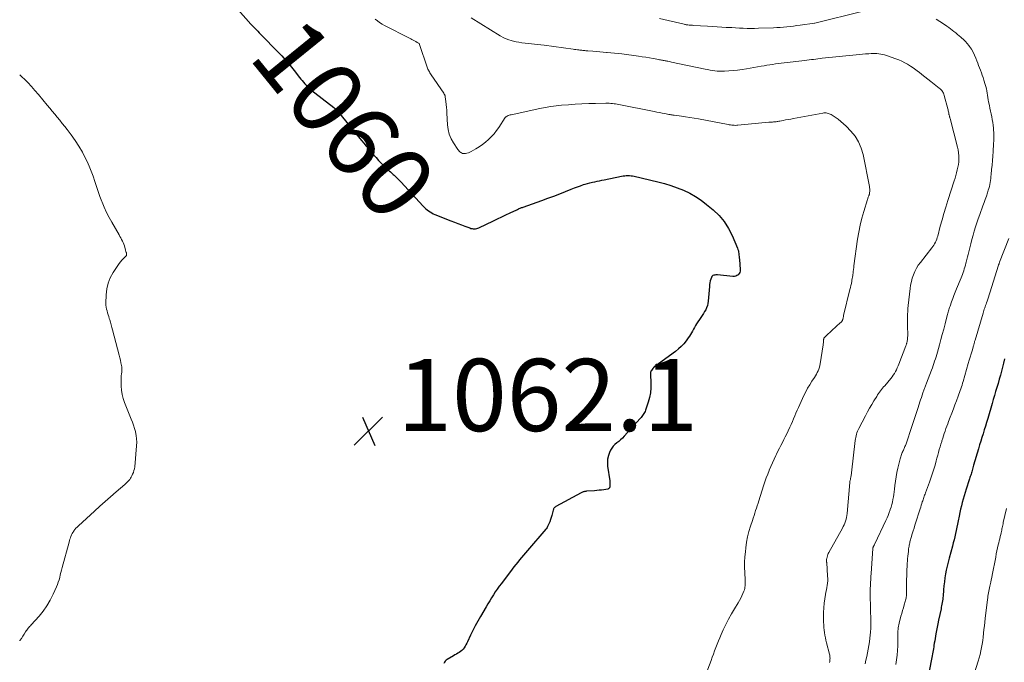
# Model space of a CAD drawing. Units: feet. Extents: x 1920000 to 1925000, y 555000 to 560006.
# Drawn here: x 1920000 to 1920273, y 556903 to 557081 of the extents above; entities that cross this region are included whole.
import ezdxf
from ezdxf.enums import TextEntityAlignment as Align

# ---------------------------------------------------------------- set-up
doc = ezdxf.new("R2010")
doc.units = ezdxf.units.FT
doc.header["$LTSCALE"] = 100
doc.header["$MEASUREMENT"] = 0
for name, color, linetype, lineweight in [('CONTOUR INDEX', 32, 'Continuous', 25), ('CONTOUR INDEX LABEL', 7, 'Continuous', 15), ('CONTOUR INTERMEDIATE', 40, 'Continuous', 15), ('SPOT ELEVATION', 7, 'Continuous', 15)]:
    doc.layers.add(name, color=color, linetype=linetype, lineweight=lineweight)
doc.styles.add('slant', font='romans.shx', dxfattribs={"oblique": 14.999978})

# ---------------------------------------------------------------- blocks, each defined once
blk = doc.blocks.new('SPOT')
at = {"layer": 'SPOT ELEVATION', "lineweight": 25}
for p, q in [((-3.95, -3.95), (3.86, 3.85)), ((-1.67, 3.81), (1.74, -3.97))]:
    blk.add_line(p, q, dxfattribs=at)

msp = doc.modelspace()

# ---------------------------------------------------------------- linework, layer by layer
at = {"layer": 'CONTOUR INDEX', "flags": 128}
for points, elevation in [([(1920060.56, 557083.43), (1920064.07, 557079.5), (1920064.44, 557079.1), (1920064.82, 557078.69), (1920065.2, 557078.29), (1920065.59, 557077.9), (1920065.97, 557077.51), (1920066.36, 557077.11), (1920066.75, 557076.72), (1920067.13, 557076.33), (1920071.36, 557072), (1920072.59, 557070.7), (1920073.78, 557069.38), (1920074.93, 557068.01), (1920076.04, 557066.62), (1920077.53, 557064.7), (1920077.88, 557064.25), (1920078.24, 557063.81), (1920078.6, 557063.37), (1920078.96, 557062.94), (1920079.34, 557062.52), (1920079.74, 557062.11), (1920080.16, 557061.74), (1920080.59, 557061.38), (1920087.05, 557056.35), (1920087.22, 557056.22), (1920087.38, 557056.09), (1920087.53, 557055.95), (1920087.69, 557055.81), (1920087.84, 557055.66), (1920087.98, 557055.51), (1920088.12, 557055.36), (1920088.26, 557055.2), (1920094.7, 557047.26), (1920095.36, 557046.45), (1920096.02, 557045.64), (1920096.69, 557044.84), (1920097.35, 557044.04), (1920098.04, 557043.25), (1920098.73, 557042.47), (1920099.45, 557041.72), (1920100.19, 557040.98), (1920102, 557039.22), (1920102.37, 557038.86), (1920102.74, 557038.51), (1920103.12, 557038.15), (1920103.5, 557037.8), (1920103.72, 557037.6), (1920104.21, 557037.15), (1920104.68, 557036.69), (1920105.15, 557036.21), (1920105.61, 557035.73), (1920111.83, 557028.99), (1920112.18, 557028.64), (1920112.54, 557028.3), (1920112.92, 557027.98), (1920113.31, 557027.69), (1920113.73, 557027.41), (1920114.15, 557027.16), (1920114.6, 557026.94), (1920115.05, 557026.74), (1920119.47, 557024.95), (1920120.44, 557024.57), (1920121.41, 557024.19), (1920122.38, 557023.82), (1920123.36, 557023.46), (1920124.7, 557022.97), (1920125.01, 557022.87), (1920125.33, 557022.8), (1920125.65, 557022.76), (1920125.97, 557022.75), (1920126.3, 557022.77), (1920126.62, 557022.83), (1920126.93, 557022.92), (1920127.23, 557023.04), (1920131.25, 557024.97), (1920132.4, 557025.52), (1920133.55, 557026.07), (1920134.71, 557026.61), (1920135.86, 557027.16), (1920137.74, 557028.04), (1920137.96, 557028.14), (1920138.18, 557028.24), (1920138.4, 557028.34), (1920138.62, 557028.43), (1920138.84, 557028.52), (1920139.07, 557028.61), (1920139.29, 557028.69), (1920139.52, 557028.77), (1920144.71, 557030.61), (1920146.36, 557031.21), (1920148, 557031.82), (1920149.63, 557032.45), (1920151.26, 557033.1), (1920152.82, 557033.73), (1920153.67, 557034.07), (1920154.52, 557034.39), (1920155.38, 557034.69), (1920156.25, 557034.98), (1920156.71, 557035.13), (1920157.35, 557035.33), (1920158, 557035.5), (1920158.66, 557035.66), (1920159.31, 557035.8), (1920159.97, 557035.92), (1920160.64, 557036.05), (1920161.29, 557036.19), (1920161.95, 557036.32), (1920166.75, 557037.31), (1920167.18, 557037.39), (1920167.62, 557037.45), (1920168.06, 557037.48), (1920168.5, 557037.5), (1920168.94, 557037.49), (1920169.38, 557037.46), (1920169.81, 557037.39), (1920170.25, 557037.31), (1920176.8, 557035.74), (1920178.62, 557035.26), (1920180.42, 557034.72), (1920182.19, 557034.09), (1920183.95, 557033.41), (1920185.64, 557032.6), (1920187.28, 557031.7), (1920188.82, 557030.66), (1920190.31, 557029.52), (1920192.15, 557027.98), (1920193.77, 557026.42), (1920195.21, 557024.73), (1920196.39, 557022.85), (1920197.41, 557020.85), (1920198.86, 557017.37), (1920199, 557017), (1920199.11, 557016.63), (1920199.19, 557016.24), (1920199.25, 557015.86), (1920199.29, 557015.46), (1920199.33, 557015.07), (1920199.36, 557014.68), (1920199.39, 557014.28), (1920199.61, 557011.43), (1920199.58, 557011.03), (1920199.49, 557010.65), (1920199.31, 557010.32), (1920199.06, 557010), (1920198.73, 557009.77), (1920198.38, 557009.6), (1920198, 557009.52), (1920197.6, 557009.51), (1920193.36, 557009.94), (1920193.1, 557009.96), (1920192.84, 557009.95), (1920192.57, 557009.92), (1920192.31, 557009.88), (1920192.3, 557009.88), (1920192.08, 557009.79), (1920191.89, 557009.66), (1920191.74, 557009.48), (1920191.63, 557009.27), (1920191.47, 557008.78), (1920191.33, 557008.28), (1920191.21, 557007.78), (1920191.13, 557007.27), (1920191.08, 557006.76), (1920190.76, 557002.67), (1920190.68, 557002.06), (1920190.54, 557001.46), (1920190.32, 557000.88), (1920190.06, 557000.32), (1920189.74, 556999.78), (1920189.42, 556999.24), (1920189.09, 556998.71), (1920188.75, 556998.19), (1920187.55, 556996.39), (1920187.24, 556995.91), (1920186.95, 556995.42), (1920186.68, 556994.92), (1920186.43, 556994.41), (1920186.17, 556993.91), (1920185.89, 556993.42), (1920185.58, 556992.94), (1920185.25, 556992.48), (1920184.67, 556991.71), (1920184, 556990.9), (1920183.29, 556990.14), (1920182.51, 556989.44), (1920181.7, 556988.78), (1920175.96, 556984.56), (1920175.88, 556984.51), (1920175.81, 556984.44), (1920175.74, 556984.38), (1920175.67, 556984.31), (1920175.6, 556984.24), (1920175.54, 556984.17), (1920175.48, 556984.1), (1920175.42, 556984.02), (1920175.06, 556983.51), (1920174.98, 556983.39), (1920174.91, 556983.26), (1920174.86, 556983.13), (1920174.81, 556982.99), (1920174.78, 556982.85), (1920174.76, 556982.7), (1920174.75, 556982.56), (1920174.75, 556982.41), (1920174.89, 556979.98), (1920174.89, 556978.63), (1920174.79, 556977.3), (1920174.53, 556975.98), (1920174.17, 556974.68), (1920173.41, 556972.44), (1920173.28, 556972.12), (1920173.14, 556971.81), (1920172.97, 556971.52), (1920172.78, 556971.23), (1920172.58, 556970.96), (1920172.37, 556970.69), (1920172.15, 556970.42), (1920171.92, 556970.16), (1920167.47, 556965.22), (1920166.99, 556964.72), (1920166.49, 556964.25), (1920165.96, 556963.81), (1920165.41, 556963.39), (1920164.88, 556962.96), (1920164.41, 556962.48), (1920164.02, 556961.93), (1920163.69, 556961.34), (1920163.43, 556960.78), (1920163.09, 556959.86), (1920162.87, 556958.92), (1920162.82, 556957.96), (1920162.87, 556956.98), (1920163.47, 556952.89), (1920163.5, 556952.58), (1920163.53, 556952.27), (1920163.53, 556951.95), (1920163.52, 556951.63), (1920163.5, 556951.24), (1920163.48, 556951.13), (1920163.45, 556951.02), (1920163.39, 556950.92), (1920163.32, 556950.82), (1920163.24, 556950.75), (1920163.14, 556950.68), (1920163.04, 556950.64), (1920162.93, 556950.61), (1920161.86, 556950.43), (1920161.2, 556950.34), (1920160.55, 556950.25), (1920159.89, 556950.19), (1920159.23, 556950.13), (1920157.08, 556949.99), (1920156.88, 556949.97), (1920156.69, 556949.95), (1920156.5, 556949.91), (1920156.31, 556949.86), (1920156.13, 556949.79), (1920155.95, 556949.72), (1920155.77, 556949.64), (1920155.6, 556949.56), (1920148.59, 556945.78), (1920148.45, 556945.7), (1920148.32, 556945.6), (1920148.21, 556945.49), (1920148.1, 556945.37), (1920148.01, 556945.23), (1920147.93, 556945.09), (1920147.87, 556944.94), (1920147.82, 556944.79), (1920147.42, 556943.25), (1920147.25, 556942.68), (1920147.07, 556942.12), (1920146.86, 556941.56), (1920146.63, 556941.01), (1920146.37, 556940.44), (1920146.25, 556940.19), (1920146.11, 556939.94), (1920145.95, 556939.71), (1920145.77, 556939.49), (1920140.72, 556933.56), (1920140.17, 556932.92), (1920139.62, 556932.28), (1920139.07, 556931.64), (1920138.52, 556931), (1920137.98, 556930.35), (1920137.44, 556929.7), (1920136.92, 556929.04), (1920136.41, 556928.37), (1920133.45, 556924.45), (1920132.88, 556923.67), (1920132.32, 556922.89), (1920131.78, 556922.09), (1920131.25, 556921.29), (1920130.73, 556920.47), (1920130.23, 556919.65), (1920129.73, 556918.83), (1920129.24, 556918), (1920127.65, 556915.24), (1920126.93, 556913.96), (1920126.24, 556912.67), (1920125.57, 556911.37), (1920124.93, 556910.06), (1920124.1, 556908.29), (1920123.88, 556907.86), (1920123.65, 556907.43), (1920123.4, 556907.02), (1920123.14, 556906.61), (1920123.12, 556906.58), (1920122.84, 556906.21), (1920122.53, 556905.88), (1920122.17, 556905.59), (1920121.79, 556905.34), (1920121.39, 556905.1), (1920120.99, 556904.87), (1920120.59, 556904.63), (1920120.18, 556904.4), (1920118.42, 556903.4), (1920118.12, 556903.17), (1920117.86, 556902.91), (1920117.67, 556902.6), (1920117.52, 556902.25)], 1060), ([(1920272.85, 556986.66), (1920272.61, 556985.52), (1920272.33, 556984.39), (1920272.04, 556983.26), (1920271.72, 556982.14), (1920271.4, 556981.02), (1920271.07, 556979.9), (1920270.74, 556978.78), (1920270.4, 556977.66), (1920270.07, 556976.55), (1920269.74, 556975.43), (1920269.41, 556974.31), (1920268.19, 556970.12), (1920267.88, 556969.07), (1920267.56, 556968.03), (1920267.24, 556966.99), (1920266.92, 556965.95), (1920266.59, 556964.91), (1920266.27, 556963.87), (1920265.96, 556962.83), (1920265.65, 556961.78), (1920264.3, 556957.19), (1920264.2, 556956.84), (1920264.1, 556956.49), (1920264, 556956.14), (1920263.9, 556955.79), (1920263.88, 556955.74), (1920263.79, 556955.42), (1920263.69, 556955.09), (1920263.59, 556954.77), (1920263.49, 556954.44), (1920263.38, 556954.12), (1920263.28, 556953.8), (1920263.17, 556953.47), (1920263.07, 556953.15), (1920262.23, 556950.59), (1920261.94, 556949.67), (1920261.66, 556948.74), (1920261.39, 556947.81), (1920261.14, 556946.88), (1920260.9, 556945.94), (1920260.68, 556945), (1920260.47, 556944.06), (1920260.28, 556943.11), (1920260.02, 556941.79), (1920259.85, 556940.91), (1920259.67, 556940.03), (1920259.48, 556939.15), (1920259.29, 556938.28), (1920259.09, 556937.4), (1920258.88, 556936.53), (1920258.66, 556935.66), (1920258.42, 556934.8), (1920257.48, 556931.41), (1920257.2, 556930.33), (1920256.94, 556929.25), (1920256.71, 556928.16), (1920256.51, 556927.06), (1920256.34, 556925.96), (1920256.19, 556924.86), (1920256.07, 556923.75), (1920255.96, 556922.64), (1920255.82, 556920.95), (1920255.78, 556920.5), (1920255.73, 556920.05), (1920255.67, 556919.6), (1920255.6, 556919.16), (1920255.52, 556918.71), (1920255.44, 556918.27), (1920255.35, 556917.82), (1920255.26, 556917.38), (1920254.55, 556914.22), (1920254.35, 556913.28), (1920254.16, 556912.33), (1920253.99, 556911.39), (1920253.82, 556910.44), (1920253.73, 556909.87), (1920253.62, 556909.21), (1920253.51, 556908.54), (1920253.41, 556907.87), (1920253.31, 556907.2), (1920253.26, 556906.84), (1920253.18, 556906.35), (1920253.1, 556905.87), (1920253.01, 556905.38), (1920252.92, 556904.89), (1920252.82, 556904.41), (1920252.72, 556903.92), (1920252.63, 556903.44), (1920252.53, 556902.95), (1920251.2, 556896.23)], 1040)]:
    msp.add_lwpolyline(points, dxfattribs=dict(at, elevation=elevation))
at = {"layer": 'CONTOUR INTERMEDIATE', "flags": 128}
for points, elevation in [([(1920177.31, 557081.01), (1920184.11, 557079.44), (1920184.24, 557079.41), (1920184.37, 557079.38), (1920184.5, 557079.36), (1920184.62, 557079.33), (1920184.75, 557079.31), (1920184.88, 557079.3), (1920185.01, 557079.28), (1920185.14, 557079.27), (1920185.48, 557079.23), (1920185.78, 557079.21), (1920186.08, 557079.18), (1920186.39, 557079.16), (1920186.69, 557079.14), (1920190.61, 557078.91), (1920191.9, 557078.83), (1920193.2, 557078.75), (1920194.49, 557078.67), (1920195.78, 557078.59), (1920196.26, 557078.56), (1920197.31, 557078.5), (1920198.36, 557078.44), (1920199.41, 557078.38), (1920200.46, 557078.33), (1920201.52, 557078.3), (1920202.57, 557078.28), (1920203.62, 557078.29), (1920204.68, 557078.32), (1920208.87, 557078.48), (1920209.79, 557078.52), (1920210.71, 557078.58), (1920211.63, 557078.66), (1920212.54, 557078.75), (1920213.46, 557078.85), (1920214.37, 557078.96), (1920215.28, 557079.08), (1920216.2, 557079.2), (1920220.22, 557079.76), (1920220.32, 557079.78), (1920233.67, 557083.11)], 1048), ([(1920098.5, 557080.82), (1920099.11, 557080.35), (1920099.73, 557079.9), (1920100.39, 557079.49), (1920101.07, 557079.12), (1920107.99, 557075.57), (1920108.33, 557075.39), (1920108.67, 557075.21), (1920109.01, 557075.03), (1920109.35, 557074.85), (1920109.73, 557074.64), (1920109.88, 557074.56), (1920110.03, 557074.48), (1920110.17, 557074.4), (1920110.32, 557074.31), (1920110.51, 557074.2), (1920110.56, 557074.17), (1920110.61, 557074.14), (1920110.65, 557074.1), (1920110.69, 557074.06), (1920110.73, 557074.02), (1920110.77, 557073.98), (1920110.79, 557073.93), (1920110.81, 557073.87), (1920112.92, 557067.59), (1920113.02, 557067.31), (1920113.12, 557067.03), (1920113.24, 557066.76), (1920113.36, 557066.49), (1920113.5, 557066.22), (1920113.64, 557065.96), (1920113.8, 557065.71), (1920113.96, 557065.46), (1920117.47, 557060.35), (1920117.55, 557060.23), (1920117.62, 557060.11), (1920117.69, 557059.98), (1920117.75, 557059.85), (1920117.81, 557059.72), (1920117.85, 557059.59), (1920117.88, 557059.45), (1920117.91, 557059.31), (1920118.07, 557058), (1920118.16, 557057.21), (1920118.24, 557056.41), (1920118.3, 557055.61), (1920118.34, 557054.81), (1920118.49, 557051.59), (1920118.67, 557050.25), (1920118.98, 557048.95), (1920119.51, 557047.72), (1920120.18, 557046.55), (1920121.41, 557044.74), (1920121.58, 557044.51), (1920121.76, 557044.29), (1920121.97, 557044.09), (1920122.18, 557043.9), (1920122.42, 557043.76), (1920122.66, 557043.65), (1920122.93, 557043.61), (1920123.2, 557043.6), (1920123.5, 557043.63), (1920123.93, 557043.69), (1920124.34, 557043.8), (1920124.74, 557043.96), (1920125.13, 557044.15), (1920126.38, 557044.88), (1920127.32, 557045.46), (1920128.22, 557046.09), (1920129.09, 557046.78), (1920129.92, 557047.5), (1920130.7, 557048.29), (1920131.44, 557049.1), (1920132.12, 557049.97), (1920132.76, 557050.87), (1920134.52, 557053.57), (1920134.57, 557053.64), (1920134.62, 557053.69), (1920134.69, 557053.74), (1920134.75, 557053.79), (1920135.1, 557053.98), (1920135.34, 557054.11), (1920135.6, 557054.22), (1920135.86, 557054.3), (1920136.13, 557054.37), (1920144.11, 557056.1), (1920145.61, 557056.39), (1920147.12, 557056.65), (1920148.64, 557056.84), (1920150.16, 557056.99), (1920152.01, 557057.13), (1920153.89, 557057.26), (1920155.77, 557057.36), (1920157.66, 557057.44), (1920159.55, 557057.49), (1920162.43, 557057.54), (1920162.88, 557057.54), (1920163.33, 557057.53), (1920163.77, 557057.51), (1920164.22, 557057.47), (1920164.66, 557057.43), (1920165.1, 557057.37), (1920165.55, 557057.3), (1920165.98, 557057.22), (1920175.8, 557055.27), (1920176.54, 557055.12), (1920177.28, 557054.97), (1920178.02, 557054.83), (1920178.76, 557054.68), (1920179.88, 557054.47), (1920180.06, 557054.43), (1920180.24, 557054.4), (1920180.42, 557054.37), (1920180.61, 557054.34), (1920180.79, 557054.32), (1920180.97, 557054.29), (1920181.15, 557054.27), (1920181.33, 557054.24), (1920183.33, 557053.98), (1920184.51, 557053.81), (1920185.68, 557053.63), (1920186.86, 557053.42), (1920188.03, 557053.21), (1920196.27, 557051.63), (1920196.61, 557051.57), (1920196.95, 557051.52), (1920197.29, 557051.48), (1920197.63, 557051.45), (1920197.98, 557051.43), (1920198.32, 557051.42), (1920198.66, 557051.43), (1920199.01, 557051.46), (1920207.57, 557052.26), (1920207.83, 557052.28), (1920208.08, 557052.3), (1920208.33, 557052.33), (1920208.58, 557052.35), (1920208.84, 557052.37), (1920209.09, 557052.39), (1920209.34, 557052.41), (1920209.59, 557052.44), (1920209.84, 557052.46), (1920210.09, 557052.5), (1920210.34, 557052.54), (1920210.59, 557052.58), (1920211.51, 557052.77), (1920212.22, 557052.91), (1920212.93, 557053.05), (1920213.64, 557053.18), (1920214.35, 557053.31), (1920222.55, 557054.81), (1920222.84, 557054.85), (1920223.13, 557054.86), (1920223.42, 557054.85), (1920223.71, 557054.82), (1920223.99, 557054.75), (1920224.27, 557054.66), (1920224.53, 557054.54), (1920224.79, 557054.4), (1920225.96, 557053.67), (1920226.77, 557053.12), (1920227.54, 557052.53), (1920228.28, 557051.88), (1920228.98, 557051.2), (1920230.27, 557049.84), (1920231.44, 557048.38), (1920232.43, 557046.82), (1920233.14, 557045.11), (1920233.67, 557043.31), (1920235.44, 557034.45), (1920235.49, 557034.13), (1920235.52, 557033.8), (1920235.52, 557033.47), (1920235.5, 557033.14), (1920235.45, 557032.69), (1920235.44, 557032.58), (1920235.43, 557032.48), (1920235.41, 557032.38), (1920235.38, 557032.28), (1920235.36, 557032.18), (1920235.33, 557032.08), (1920235.3, 557031.98), (1920235.26, 557031.88), (1920235.18, 557031.67), (1920235.1, 557031.47), (1920235.03, 557031.26), (1920234.96, 557031.06), (1920234.9, 557030.85), (1920233.85, 557027.53), (1920233.31, 557025.65), (1920232.83, 557023.76), (1920232.46, 557021.84), (1920232.14, 557019.91), (1920231.14, 557012.5), (1920231.08, 557011.98), (1920231.01, 557011.45), (1920230.95, 557010.93), (1920230.89, 557010.4), (1920230.87, 557010.21), (1920230.81, 557009.78), (1920230.75, 557009.36), (1920230.68, 557008.93), (1920230.6, 557008.51), (1920230.54, 557008.19), (1920230.42, 557007.61), (1920230.3, 557007.03), (1920230.16, 557006.45), (1920230.03, 557005.88), (1920228.29, 556998.75), (1920228.24, 556998.56), (1920228.2, 556998.36), (1920228.15, 556998.16), (1920228.11, 556997.96), (1920228.05, 556997.68), (1920228.04, 556997.62), (1920228.03, 556997.57), (1920228.01, 556997.52), (1920228, 556997.46), (1920227.98, 556997.41), (1920227.96, 556997.36), (1920227.93, 556997.31), (1920227.9, 556997.26), (1920227.86, 556997.21), (1920227.82, 556997.16), (1920227.78, 556997.12), (1920227.74, 556997.07), (1920227.02, 556996.42), (1920226.61, 556996.05), (1920226.21, 556995.68), (1920225.81, 556995.31), (1920225.41, 556994.94), (1920223.03, 556992.71), (1920222.96, 556992.64), (1920222.91, 556992.57), (1920222.86, 556992.49), (1920222.83, 556992.4), (1920222.8, 556992.31), (1920222.78, 556992.22), (1920222.76, 556992.13), (1920222.75, 556992.04), (1920222.72, 556991.69), (1920222.7, 556991.42), (1920222.67, 556991.15), (1920222.64, 556990.89), (1920222.6, 556990.62), (1920221.79, 556985.36), (1920221.69, 556984.85), (1920221.57, 556984.35), (1920221.4, 556983.86), (1920221.21, 556983.38), (1920220.99, 556982.9), (1920220.76, 556982.44), (1920220.49, 556981.99), (1920220.22, 556981.55), (1920219.51, 556980.51), (1920218.9, 556979.54), (1920218.31, 556978.56), (1920217.77, 556977.54), (1920217.27, 556976.51), (1920216.11, 556974), (1920215.76, 556973.22), (1920215.42, 556972.44), (1920215.08, 556971.66), (1920214.76, 556970.87), (1920214.43, 556970.08), (1920214.1, 556969.29), (1920213.75, 556968.51), (1920213.39, 556967.74), (1920212.91, 556966.73), (1920212.52, 556965.92), (1920212.12, 556965.11), (1920211.71, 556964.3), (1920211.3, 556963.5), (1920210.88, 556962.7), (1920210.48, 556961.9), (1920210.07, 556961.09), (1920209.68, 556960.28), (1920209.5, 556959.9), (1920209.03, 556958.89), (1920208.57, 556957.88), (1920208.12, 556956.86), (1920207.69, 556955.83), (1920207.67, 556955.79), (1920207.25, 556954.74), (1920206.85, 556953.68), (1920206.47, 556952.6), (1920206.11, 556951.53), (1920204.78, 556947.36), (1920204.56, 556946.67), (1920204.34, 556945.99), (1920204.12, 556945.31), (1920203.9, 556944.62), (1920203.69, 556943.94), (1920203.46, 556943.26), (1920203.24, 556942.57), (1920203.01, 556941.89), (1920202.49, 556940.32), (1920202.04, 556938.84), (1920201.67, 556937.35), (1920201.38, 556935.84), (1920201.17, 556934.31), (1920201.05, 556933.22), (1920200.93, 556931.78), (1920200.86, 556930.34), (1920200.85, 556928.89), (1920200.9, 556927.45), (1920201.01, 556925.32), (1920201.02, 556924.93), (1920201.03, 556924.55), (1920201.01, 556924.17), (1920200.99, 556923.79), (1920200.94, 556923.41), (1920200.87, 556923.03), (1920200.77, 556922.67), (1920200.64, 556922.31), (1920200.38, 556921.66), (1920200.09, 556920.99), (1920199.78, 556920.32), (1920199.43, 556919.68), (1920199.06, 556919.05), (1920198.06, 556917.43), (1920197.21, 556916), (1920196.39, 556914.54), (1920195.64, 556913.06), (1920194.92, 556911.55), (1920194.34, 556910.26), (1920193.95, 556909.38), (1920193.58, 556908.49), (1920193.22, 556907.59), (1920192.88, 556906.69), (1920192.55, 556905.78), (1920192.21, 556904.87), (1920191.88, 556903.96), (1920191.54, 556903.06), (1920188.98, 556896.31)], 1056), ([(1920125.11, 557081.22), (1920133.09, 557076.28), (1920134.15, 557075.7), (1920135.26, 557075.21), (1920136.41, 557074.84), (1920137.59, 557074.57), (1920138.27, 557074.45), (1920139.14, 557074.31), (1920140.01, 557074.19), (1920140.89, 557074.09), (1920141.77, 557074.01), (1920142.65, 557073.94), (1920143.53, 557073.85), (1920144.41, 557073.75), (1920145.28, 557073.64), (1920153.33, 557072.55), (1920153.73, 557072.49), (1920154.13, 557072.44), (1920154.54, 557072.39), (1920154.94, 557072.34), (1920155.2, 557072.3), (1920155.48, 557072.27), (1920155.75, 557072.24), (1920156.03, 557072.21), (1920156.31, 557072.18), (1920156.58, 557072.15), (1920156.86, 557072.12), (1920157.14, 557072.1), (1920157.41, 557072.07), (1920158.78, 557071.97), (1920159.74, 557071.89), (1920160.7, 557071.81), (1920161.66, 557071.73), (1920162.62, 557071.65), (1920162.73, 557071.64), (1920163.75, 557071.55), (1920164.76, 557071.44), (1920165.78, 557071.33), (1920166.79, 557071.2), (1920171.44, 557070.59), (1920172.46, 557070.44), (1920173.48, 557070.29), (1920174.51, 557070.12), (1920175.53, 557069.95), (1920177.06, 557069.67), (1920177.31, 557069.62), (1920177.56, 557069.58), (1920177.82, 557069.53), (1920178.07, 557069.48), (1920178.32, 557069.43), (1920178.57, 557069.38), (1920178.83, 557069.33), (1920179.08, 557069.28), (1920179.26, 557069.25), (1920179.6, 557069.18), (1920179.94, 557069.11), (1920180.28, 557069.04), (1920180.63, 557068.97), (1920189.94, 557067.01), (1920190.6, 557066.87), (1920191.27, 557066.75), (1920191.93, 557066.64), (1920192.6, 557066.55), (1920193.27, 557066.47), (1920193.94, 557066.43), (1920194.62, 557066.42), (1920195.29, 557066.43), (1920196.43, 557066.49), (1920197.68, 557066.58), (1920198.92, 557066.7), (1920200.15, 557066.87), (1920201.38, 557067.07), (1920205.43, 557067.8), (1920206.22, 557067.94), (1920207.02, 557068.08), (1920207.81, 557068.21), (1920208.6, 557068.33), (1920209.4, 557068.45), (1920210.2, 557068.56), (1920210.99, 557068.67), (1920211.79, 557068.76), (1920217.53, 557069.43), (1920218.13, 557069.5), (1920218.74, 557069.57), (1920219.34, 557069.64), (1920219.94, 557069.72), (1920220.54, 557069.79), (1920221.14, 557069.86), (1920221.75, 557069.93), (1920222.35, 557070), (1920231.75, 557070.99), (1920232.62, 557071.08), (1920233.5, 557071.15), (1920234.37, 557071.22), (1920235.25, 557071.27), (1920235.93, 557071.31), (1920236.46, 557071.33), (1920236.99, 557071.33), (1920237.52, 557071.3), (1920238.05, 557071.25), (1920238.58, 557071.17), (1920239.1, 557071.07), (1920239.61, 557070.93), (1920240.12, 557070.78), (1920242.77, 557069.87), (1920243.61, 557069.55), (1920244.44, 557069.19), (1920245.24, 557068.78), (1920246.02, 557068.34), (1920246.79, 557067.85), (1920247.54, 557067.35), (1920248.27, 557066.83), (1920248.99, 557066.28), (1920249.18, 557066.13), (1920249.99, 557065.5), (1920250.8, 557064.87), (1920251.61, 557064.23), (1920252.42, 557063.6), (1920254.77, 557061.75), (1920255.01, 557061.54), (1920255.24, 557061.33), (1920255.45, 557061.09), (1920255.64, 557060.84), (1920255.81, 557060.58), (1920255.96, 557060.31), (1920256.08, 557060.02), (1920256.18, 557059.72), (1920257.17, 557055.99), (1920257.24, 557055.73), (1920257.29, 557055.46), (1920257.34, 557055.2), (1920257.39, 557054.93), (1920257.46, 557054.4), (1920257.48, 557054.31), (1920257.59, 557053.99), (1920257.65, 557053.82), (1920257.7, 557053.66), (1920257.74, 557053.5), (1920257.79, 557053.34), (1920259.82, 557045.42), (1920259.99, 557044.62), (1920260.12, 557043.82), (1920260.18, 557043.01), (1920260.2, 557042.19), (1920260.2, 557042.1), (1920260.16, 557041.33), (1920260.08, 557040.56), (1920259.95, 557039.8), (1920259.78, 557039.05), (1920259.57, 557038.3), (1920259.36, 557037.55), (1920259.14, 557036.81), (1920258.91, 557036.06), (1920257.15, 557030.55), (1920256.6, 557028.78), (1920256.07, 557027), (1920255.56, 557025.22), (1920255.07, 557023.43), (1920254.35, 557020.74), (1920254.22, 557020.3), (1920254.07, 557019.86), (1920253.9, 557019.44), (1920253.71, 557019.02), (1920253.49, 557018.61), (1920253.26, 557018.22), (1920253, 557017.84), (1920252.73, 557017.47), (1920249.54, 557013.45), (1920248.96, 557012.65), (1920248.44, 557011.82), (1920248, 557010.94), (1920247.61, 557010.03), (1920247.3, 557009.08), (1920247.04, 557008.13), (1920246.85, 557007.16), (1920246.7, 557006.18), (1920246.19, 557001.46), (1920246.11, 557000.66), (1920246.05, 556999.85), (1920246, 556999.04), (1920245.97, 556998.23), (1920245.95, 556997.41), (1920245.95, 556996.6), (1920245.97, 556995.79), (1920246, 556994.98), (1920246.05, 556994.05), (1920246.06, 556993.57), (1920246.05, 556993.1), (1920246.02, 556992.63), (1920245.97, 556992.16), (1920245.88, 556991.54), (1920245.86, 556991.38), (1920245.82, 556991.22), (1920245.78, 556991.06), (1920245.73, 556990.91), (1920245.68, 556990.75), (1920245.63, 556990.6), (1920245.57, 556990.45), (1920245.51, 556990.29), (1920243.6, 556985.26), (1920243.39, 556984.73), (1920243.16, 556984.2), (1920242.91, 556983.68), (1920242.65, 556983.17), (1920242.36, 556982.67), (1920242.05, 556982.18), (1920241.72, 556981.72), (1920241.36, 556981.27), (1920239.67, 556979.26), (1920239.37, 556978.9), (1920239.08, 556978.54), (1920238.79, 556978.18), (1920238.5, 556977.81), (1920238.22, 556977.44), (1920237.95, 556977.07), (1920237.69, 556976.68), (1920237.44, 556976.29), (1920236.67, 556975.06), (1920236.05, 556974.04), (1920235.45, 556973.01), (1920234.87, 556971.97), (1920234.31, 556970.91), (1920232.51, 556967.42), (1920232.31, 556967.02), (1920232.14, 556966.62), (1920231.98, 556966.2), (1920231.85, 556965.78), (1920231.73, 556965.35), (1920231.63, 556964.92), (1920231.56, 556964.48), (1920231.49, 556964.04), (1920230.45, 556955.14), (1920230.42, 556954.86), (1920230.38, 556954.57), (1920230.33, 556954.29), (1920230.29, 556954.01), (1920230.25, 556953.79), (1920230.22, 556953.62), (1920230.18, 556953.45), (1920230.14, 556953.28), (1920230.11, 556953.11), (1920230.07, 556952.93), (1920230.04, 556952.76), (1920230.01, 556952.59), (1920229.99, 556952.42), (1920229.23, 556943.81), (1920229.16, 556943.28), (1920229.07, 556942.75), (1920228.95, 556942.22), (1920228.8, 556941.7), (1920228.62, 556941.19), (1920228.42, 556940.69), (1920228.19, 556940.2), (1920227.94, 556939.72), (1920224.17, 556933.06), (1920224.02, 556932.75), (1920223.88, 556932.43), (1920223.77, 556932.09), (1920223.68, 556931.75), (1920223.6, 556931.32), (1920223.57, 556931.19), (1920223.56, 556931.05), (1920223.56, 556930.92), (1920223.56, 556930.78), (1920223.57, 556930.65), (1920223.58, 556930.51), (1920223.58, 556930.37), (1920223.59, 556930.24), (1920223.85, 556926.46), (1920223.87, 556925.81), (1920223.86, 556925.18), (1920223.81, 556924.54), (1920223.72, 556923.9), (1920223.61, 556923.27), (1920223.5, 556922.64), (1920223.39, 556922), (1920223.27, 556921.37), (1920223.06, 556920.16), (1920222.88, 556918.93), (1920222.76, 556917.68), (1920222.71, 556916.43), (1920222.71, 556915.18), (1920222.75, 556913.69), (1920222.78, 556912.97), (1920222.83, 556912.25), (1920222.9, 556911.53), (1920222.99, 556910.82), (1920223.1, 556910.1), (1920223.22, 556909.39), (1920223.38, 556908.69), (1920223.55, 556907.99), (1920224.37, 556904.88), (1920224.43, 556904.59), (1920224.48, 556904.3), (1920224.5, 556904.01), (1920224.51, 556903.72), (1920224.49, 556903.42), (1920224.47, 556903.13), (1920224.44, 556902.83), (1920224.4, 556902.54)], 1052), ([(1920253.9, 557080.87), (1920254.92, 557080.25), (1920255.93, 557079.58), (1920256.9, 557078.91), (1920257.4, 557078.55), (1920257.89, 557078.19), (1920258.38, 557077.81), (1920258.86, 557077.43), (1920259.33, 557077.04), (1920259.81, 557076.65), (1920260.28, 557076.26), (1920260.75, 557075.86), (1920260.94, 557075.69), (1920261.49, 557075.19), (1920262.01, 557074.67), (1920262.5, 557074.11), (1920262.96, 557073.53), (1920263.16, 557073.26), (1920263.68, 557072.5), (1920264.14, 557071.73), (1920264.55, 557070.91), (1920264.9, 557070.07), (1920265.18, 557069.35), (1920265.43, 557068.68), (1920265.69, 557068.02), (1920265.95, 557067.35), (1920266.21, 557066.68), (1920266.46, 557066.02), (1920266.7, 557065.35), (1920266.93, 557064.67), (1920267.15, 557063.99), (1920267.52, 557062.78), (1920267.68, 557062.18), (1920267.83, 557061.58), (1920267.95, 557060.98), (1920268.05, 557060.37), (1920268.15, 557059.76), (1920268.24, 557059.15), (1920268.35, 557058.54), (1920268.46, 557057.93), (1920268.65, 557056.95), (1920268.8, 557056.16), (1920268.96, 557055.37), (1920269.14, 557054.59), (1920269.31, 557053.8), (1920269.48, 557053.01), (1920269.62, 557052.22), (1920269.72, 557051.43), (1920269.81, 557050.63), (1920269.84, 557050.24), (1920269.89, 557049.24), (1920269.92, 557048.25), (1920269.9, 557047.25), (1920269.85, 557046.26), (1920269.7, 557044.17), (1920269.61, 557042.92), (1920269.51, 557041.67), (1920269.4, 557040.42), (1920269.28, 557039.17), (1920269.15, 557037.78), (1920269.09, 557037.23), (1920269.03, 557036.68), (1920268.95, 557036.13), (1920268.87, 557035.58), (1920268.77, 557035.03), (1920268.65, 557034.49), (1920268.51, 557033.95), (1920268.36, 557033.42), (1920268.12, 557032.69), (1920267.83, 557031.79), (1920267.53, 557030.9), (1920267.21, 557030.01), (1920266.89, 557029.13), (1920265.98, 557026.67), (1920265.57, 557025.54), (1920265.18, 557024.4), (1920264.81, 557023.25), (1920264.47, 557022.1), (1920264.14, 557020.94), (1920263.82, 557019.78), (1920263.52, 557018.61), (1920263.23, 557017.44), (1920262.96, 557016.33), (1920262.79, 557015.63), (1920262.61, 557014.94), (1920262.44, 557014.24), (1920262.26, 557013.54), (1920262.17, 557013.19), (1920262.03, 557012.67), (1920261.88, 557012.15), (1920261.72, 557011.64), (1920261.55, 557011.13), (1920261.38, 557010.63), (1920261.19, 557010.12), (1920261, 557009.62), (1920260.8, 557009.13), (1920259.57, 557006.1), (1920259.21, 557005.2), (1920258.86, 557004.3), (1920258.52, 557003.39), (1920258.18, 557002.48), (1920257.76, 557001.29), (1920257.65, 557000.97), (1920257.54, 557000.65), (1920257.44, 557000.32), (1920257.35, 557000), (1920257.26, 556999.67), (1920257.17, 556999.34), (1920257.08, 556999.02), (1920256.99, 556998.69), (1920256.4, 556996.42), (1920256.01, 556994.95), (1920255.62, 556993.49), (1920255.22, 556992.03), (1920254.82, 556990.57), (1920254.25, 556988.56), (1920254.07, 556987.93), (1920253.89, 556987.3), (1920253.7, 556986.68), (1920253.5, 556986.05), (1920253.29, 556985.43), (1920253.08, 556984.82), (1920252.86, 556984.2), (1920252.63, 556983.59), (1920251.22, 556979.93), (1920251.13, 556979.69), (1920251.04, 556979.45), (1920250.95, 556979.22), (1920250.86, 556978.98), (1920250.77, 556978.74), (1920250.68, 556978.51), (1920250.59, 556978.27), (1920250.51, 556978.03), (1920250.24, 556977.25), (1920250.03, 556976.63), (1920249.82, 556976), (1920249.6, 556975.37), (1920249.4, 556974.74), (1920248.89, 556973.22), (1920248.44, 556971.82), (1920247.98, 556970.43), (1920247.52, 556969.04), (1920247.06, 556967.65), (1920245.67, 556963.41), (1920245.58, 556963.15), (1920245.49, 556962.9), (1920245.39, 556962.64), (1920245.28, 556962.39), (1920245.17, 556962.14), (1920245.06, 556961.89), (1920244.95, 556961.64), (1920244.83, 556961.39), (1920244.79, 556961.31), (1920244.66, 556961.02), (1920244.54, 556960.74), (1920244.42, 556960.45), (1920244.32, 556960.16), (1920244.22, 556959.87), (1920244.12, 556959.58), (1920244.04, 556959.28), (1920243.96, 556958.98), (1920243.33, 556956.44), (1920243.05, 556955.23), (1920242.81, 556954.02), (1920242.62, 556952.8), (1920242.47, 556951.58), (1920242.36, 556950.54), (1920242.28, 556949.83), (1920242.18, 556949.12), (1920242.07, 556948.41), (1920241.95, 556947.71), (1920241.81, 556947.01), (1920241.64, 556946.31), (1920241.44, 556945.63), (1920241.22, 556944.94), (1920241.17, 556944.8), (1920240.9, 556944.06), (1920240.61, 556943.32), (1920240.3, 556942.59), (1920239.97, 556941.87), (1920236.91, 556935.4), (1920236.85, 556935.28), (1920236.79, 556935.16), (1920236.73, 556935.03), (1920236.66, 556934.91), (1920236.6, 556934.79), (1920236.57, 556934.73), (1920236.54, 556934.67), (1920236.51, 556934.61), (1920236.48, 556934.55), (1920236.47, 556934.52), (1920236.45, 556934.47), (1920236.44, 556934.42), (1920236.42, 556934.37), (1920236.41, 556934.32), (1920236.41, 556934.27), (1920236.4, 556934.22), (1920236.4, 556934.17), (1920236.39, 556934.11), (1920235.89, 556927.16), (1920235.84, 556926.34), (1920235.79, 556925.53), (1920235.74, 556924.72), (1920235.7, 556923.9), (1920235.66, 556923.08), (1920235.64, 556922.27), (1920235.64, 556921.46), (1920235.65, 556920.65), (1920235.67, 556919.84), (1920235.69, 556919.03), (1920235.71, 556918.23), (1920235.74, 556917.42), (1920235.86, 556914.1), (1920235.86, 556913.7), (1920235.86, 556913.3), (1920235.85, 556912.9), (1920235.84, 556912.5), (1920235.81, 556912.1), (1920235.78, 556911.7), (1920235.75, 556911.3), (1920235.71, 556910.9), (1920235.53, 556909.24), (1920235.41, 556908.22), (1920235.26, 556907.2), (1920235.1, 556906.19), (1920234.91, 556905.17), (1920234.7, 556904.17), (1920234.47, 556903.16), (1920234.22, 556902.17)], 1048), ([(1920000, 557065.4), (1920000.77, 557064.7), (1920001.2, 557064.29), (1920002.24, 557063.26), (1920003.25, 557062.2), (1920004.23, 557061.11), (1920005.18, 557059.99), (1920007.62, 557057.04), (1920008.31, 557056.19), (1920009.01, 557055.35), (1920009.71, 557054.51), (1920010.42, 557053.67), (1920011.11, 557052.83), (1920011.8, 557051.98), (1920012.48, 557051.12), (1920013.15, 557050.25), (1920014.26, 557048.8), (1920015.38, 557047.23), (1920016.43, 557045.62), (1920017.38, 557043.95), (1920018.27, 557042.24), (1920018.65, 557041.44), (1920019.26, 557040.08), (1920019.83, 557038.71), (1920020.34, 557037.31), (1920020.81, 557035.89), (1920021.26, 557034.47), (1920021.74, 557033.06), (1920022.25, 557031.66), (1920022.78, 557030.27), (1920022.83, 557030.14), (1920023.44, 557028.71), (1920024.08, 557027.29), (1920024.78, 557025.91), (1920025.53, 557024.54), (1920027.53, 557021.04), (1920027.77, 557020.62), (1920028, 557020.2), (1920028.24, 557019.78), (1920028.47, 557019.36), (1920028.68, 557018.93), (1920028.87, 557018.49), (1920029.03, 557018.04), (1920029.16, 557017.58), (1920029.31, 557016.96), (1920029.35, 557016.77), (1920029.4, 557016.58), (1920029.45, 557016.39), (1920029.51, 557016.2), (1920029.55, 557016.05), (1920029.58, 557015.94), (1920029.6, 557015.82), (1920029.61, 557015.7), (1920029.61, 557015.58), (1920029.6, 557015.46), (1920029.56, 557015.36), (1920029.51, 557015.26), (1920029.44, 557015.17), (1920028.75, 557014.47), (1920028.34, 557014.03), (1920027.94, 557013.57), (1920027.57, 557013.09), (1920027.22, 557012.59), (1920025.91, 557010.65), (1920025.11, 557009.19), (1920024.48, 557007.68), (1920024.12, 557006.07), (1920023.95, 557004.42), (1920023.9, 557002.09), (1920023.91, 557001.55), (1920023.96, 557001.02), (1920024.07, 557000.49), (1920024.2, 556999.97), (1920024.36, 556999.46), (1920024.52, 556998.94), (1920024.67, 556998.42), (1920024.82, 556997.9), (1920024.93, 556997.53), (1920025.13, 556996.82), (1920025.33, 556996.11), (1920025.53, 556995.41), (1920025.72, 556994.7), (1920027.59, 556987.7), (1920027.76, 556987), (1920027.92, 556986.3), (1920028.06, 556985.6), (1920028.19, 556984.89), (1920028.27, 556984.45), (1920028.32, 556983.96), (1920028.34, 556983.48), (1920028.3, 556982.99), (1920028.23, 556982.51), (1920028.16, 556982.02), (1920028.1, 556981.53), (1920028.07, 556981.04), (1920028.07, 556980.55), (1920028.11, 556979.15), (1920028.2, 556977.97), (1920028.38, 556976.81), (1920028.68, 556975.68), (1920029.06, 556974.56), (1920030.92, 556969.96), (1920031.24, 556969.12), (1920031.53, 556968.27), (1920031.8, 556967.42), (1920032.04, 556966.56), (1920032.07, 556966.42), (1920032.26, 556965.48), (1920032.39, 556964.53), (1920032.42, 556963.58), (1920032.38, 556962.62), (1920031.86, 556956.77), (1920031.78, 556956.24), (1920031.67, 556955.71), (1920031.5, 556955.21), (1920031.29, 556954.71), (1920031.09, 556954.28), (1920030.91, 556953.93), (1920030.71, 556953.6), (1920030.48, 556953.28), (1920030.24, 556952.98), (1920029.98, 556952.69), (1920029.71, 556952.41), (1920029.43, 556952.14), (1920029.14, 556951.88), (1920026.7, 556949.79), (1920025.18, 556948.48), (1920023.68, 556947.17), (1920022.19, 556945.83), (1920020.72, 556944.49), (1920016.25, 556940.38), (1920015.92, 556940.06), (1920015.6, 556939.73), (1920015.31, 556939.38), (1920015.03, 556939.01), (1920014.98, 556938.95), (1920014.75, 556938.6), (1920014.54, 556938.24), (1920014.35, 556937.87), (1920014.19, 556937.49), (1920014.04, 556937.09), (1920013.9, 556936.7), (1920013.78, 556936.3), (1920013.67, 556935.9), (1920011.78, 556928.84), (1920011.6, 556928.16), (1920011.43, 556927.48), (1920011.26, 556926.8), (1920011.09, 556926.12), (1920010.91, 556925.45), (1920010.7, 556924.78), (1920010.46, 556924.13), (1920010.2, 556923.49), (1920009.28, 556921.43), (1920008.46, 556919.82), (1920007.56, 556918.26), (1920006.51, 556916.79), (1920005.36, 556915.39), (1920003.16, 556912.93), (1920002.96, 556912.7), (1920002.76, 556912.47), (1920002.56, 556912.24), (1920002.37, 556912.01), (1920002.18, 556911.77), (1920001.99, 556911.53), (1920001.82, 556911.29), (1920001.65, 556911.03), (1920001.23, 556910.38), (1920000.86, 556909.8), (1920000.47, 556909.22), (1920000.07, 556908.66), (1920000, 556908.56)], 1064), ([(1920274.01, 557020.02), (1920271.48, 557013.46), (1920271.44, 557013.36), (1920271.41, 557013.26), (1920271.37, 557013.16), (1920271.33, 557013.06), (1920271.3, 557012.95), (1920271.27, 557012.85), (1920271.23, 557012.75), (1920271.2, 557012.65), (1920268.81, 557004.98), (1920268.63, 557004.4), (1920268.44, 557003.81), (1920268.24, 557003.24), (1920268.03, 557002.66), (1920267.87, 557002.21), (1920267.74, 557001.86), (1920267.62, 557001.51), (1920267.49, 557001.16), (1920267.37, 557000.81), (1920267.25, 557000.45), (1920267.13, 557000.1), (1920267.02, 556999.74), (1920266.91, 556999.39), (1920264.69, 556991.83), (1920264.64, 556991.65), (1920264.58, 556991.46), (1920264.53, 556991.27), (1920264.47, 556991.08), (1920264.42, 556990.9), (1920264.36, 556990.71), (1920264.31, 556990.52), (1920264.26, 556990.33), (1920263.85, 556988.95), (1920263.59, 556988.06), (1920263.33, 556987.18), (1920263.08, 556986.3), (1920262.82, 556985.42), (1920261.39, 556980.43), (1920261.24, 556979.92), (1920261.08, 556979.41), (1920260.92, 556978.9), (1920260.76, 556978.39), (1920260.59, 556977.88), (1920260.42, 556977.37), (1920260.23, 556976.87), (1920260.05, 556976.37), (1920259.55, 556975.09), (1920259.11, 556973.95), (1920258.68, 556972.8), (1920258.24, 556971.66), (1920257.81, 556970.52), (1920257.36, 556969.33), (1920257.11, 556968.67), (1920256.87, 556968.01), (1920256.63, 556967.35), (1920256.4, 556966.69), (1920256.18, 556966.02), (1920255.95, 556965.35), (1920255.74, 556964.68), (1920255.53, 556964.01), (1920255.47, 556963.83), (1920255.23, 556963.06), (1920255, 556962.3), (1920254.79, 556961.53), (1920254.57, 556960.75), (1920254.36, 556959.97), (1920254.14, 556959.19), (1920253.93, 556958.41), (1920253.71, 556957.64), (1920253.51, 556956.93), (1920253.18, 556955.81), (1920252.83, 556954.69), (1920252.45, 556953.58), (1920252.05, 556952.48), (1920250.96, 556949.53), (1920250.84, 556949.22), (1920250.73, 556948.91), (1920250.61, 556948.59), (1920250.5, 556948.28), (1920250.39, 556947.97), (1920250.28, 556947.66), (1920250.18, 556947.34), (1920250.08, 556947.02), (1920249.96, 556946.64), (1920249.79, 556946.13), (1920249.63, 556945.63), (1920249.47, 556945.12), (1920249.31, 556944.61), (1920248.29, 556941.4), (1920248.04, 556940.6), (1920247.79, 556939.79), (1920247.54, 556938.99), (1920247.3, 556938.18), (1920247, 556937.16), (1920246.91, 556936.86), (1920246.83, 556936.56), (1920246.74, 556936.26), (1920246.66, 556935.96), (1920246.59, 556935.66), (1920246.52, 556935.35), (1920246.46, 556935.05), (1920246.41, 556934.74), (1920246.3, 556934), (1920246.21, 556933.33), (1920246.13, 556932.65), (1920246.07, 556931.97), (1920246.02, 556931.29), (1920245.91, 556929.4), (1920245.83, 556928.05), (1920245.78, 556926.69), (1920245.74, 556925.34), (1920245.72, 556923.98), (1920245.71, 556921.88), (1920245.7, 556921.57), (1920245.69, 556921.27), (1920245.66, 556920.96), (1920245.63, 556920.66), (1920245.58, 556920.36), (1920245.52, 556920.06), (1920245.45, 556919.76), (1920245.37, 556919.46), (1920245.07, 556918.49), (1920244.84, 556917.71), (1920244.61, 556916.93), (1920244.39, 556916.14), (1920244.17, 556915.35), (1920243.65, 556913.4), (1920243.55, 556912.98), (1920243.47, 556912.56), (1920243.4, 556912.13), (1920243.35, 556911.71), (1920243.32, 556911.28), (1920243.29, 556910.85), (1920243.28, 556910.42), (1920243.27, 556909.99), (1920243.26, 556907.15), (1920243.22, 556905.85), (1920243.13, 556904.56), (1920242.96, 556903.27), (1920242.74, 556901.99)], 1044), ([(1920273.38, 556945.18), (1920272.51, 556941.32), (1920272.44, 556940.96), (1920272.36, 556940.61), (1920272.29, 556940.26), (1920272.22, 556939.9), (1920272.14, 556939.55), (1920272.07, 556939.2), (1920271.99, 556938.84), (1920271.92, 556938.49), (1920271.81, 556938.02), (1920271.68, 556937.43), (1920271.54, 556936.84), (1920271.4, 556936.26), (1920271.26, 556935.67), (1920271.14, 556935.16), (1920270.94, 556934.32), (1920270.76, 556933.47), (1920270.58, 556932.62), (1920270.41, 556931.77), (1920269.43, 556926.74), (1920269.3, 556926.08), (1920269.17, 556925.42), (1920269.04, 556924.76), (1920268.9, 556924.1), (1920268.81, 556923.72), (1920268.71, 556923.25), (1920268.62, 556922.79), (1920268.52, 556922.32), (1920268.43, 556921.85), (1920268.34, 556921.38), (1920268.26, 556920.91), (1920268.19, 556920.43), (1920268.13, 556919.96), (1920267.52, 556914.73), (1920267.4, 556913.71), (1920267.29, 556912.69), (1920267.17, 556911.67), (1920267.07, 556910.65), (1920267.06, 556910.54), (1920266.94, 556909.57), (1920266.82, 556908.61), (1920266.67, 556907.65), (1920266.51, 556906.69), (1920266.31, 556905.73), (1920266.1, 556904.78), (1920265.85, 556903.84), (1920265.57, 556902.91), (1920263.44, 556896.14)], 1036)]:
    msp.add_lwpolyline(points, dxfattribs=dict(at, elevation=elevation))

# ---------------------------------------------------------------- block references
at = {"layer": 'SPOT ELEVATION'}
msp.add_blockref('SPOT', (1920096.66, 556966.69, 1062.06), dxfattribs=at)

# ---------------------------------------------------------------- texts
at = {"layer": 'CONTOUR INDEX LABEL', "style": 'slant', "oblique": 15}
msp.add_text('1060', height=20, rotation=309.0596, dxfattribs=at).set_placement((1920089.87, 557053.21, 1060), align=Align.MIDDLE_CENTER)
at = {"layer": 'SPOT ELEVATION', "style": 'slant', "oblique": 15}
msp.add_text('1062.1', height=20, dxfattribs=at).set_placement((1920104.66, 556966.69, 1062.06))

doc.saveas('drawing.dxf')
